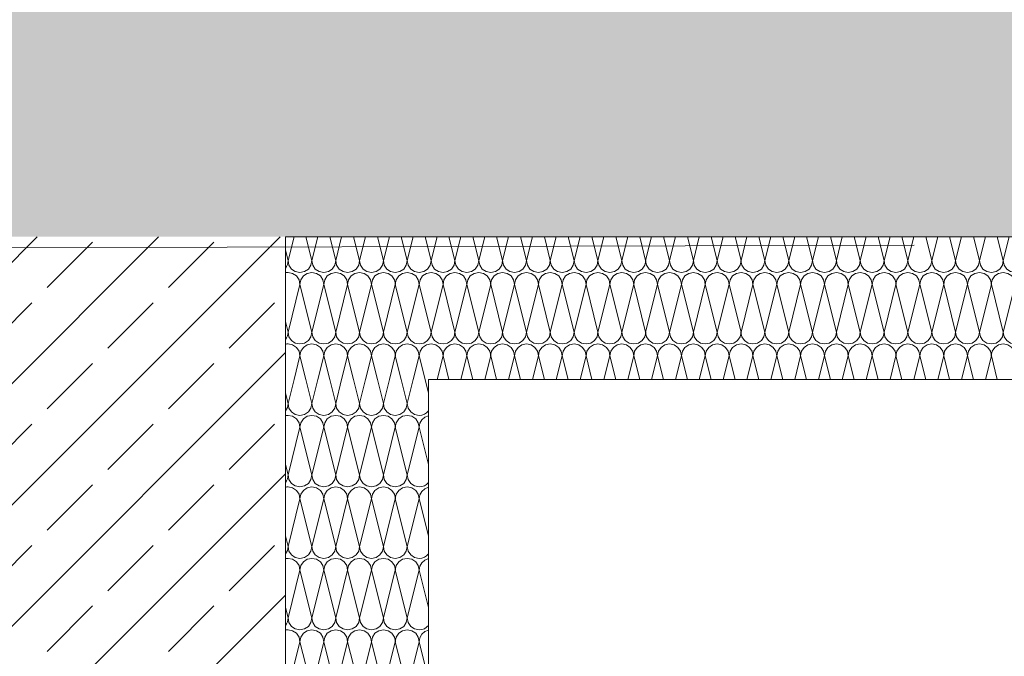
# Model space of a CAD drawing. Extents: x 0 to 107, y 0 to 45.
# Drawn here: x 27 to 28, y 10 to 11 of the extents above; entities that cross this region are included whole.
import ezdxf
from ezdxf.xclip import XClip

# ---------------------------------------------------------------- set-up
doc = ezdxf.new("R2010")
doc.units = 0
doc.header["$MEASUREMENT"] = 0
doc.header["$XCLIPFRAME"] = 0
doc.linetypes.add('02 Strichlinie eng', pattern=[0.115, 0.075, -0.04])
for name, color, linetype in [('10 Wand außen', 7, 'Continuous'), ('95 L5 Ausführungsplanung Beschriftung.roh', 7, 'Continuous'), ('Neubau_20 Decke', 7, 'Continuous'), ('Neubau_20 Träger', 7, 'Continuous'), ('Neubau_20 Unterdämmung', 7, 'Continuous')]:
    doc.layers.add(name, color=color, linetype=linetype)
pattern_1 = [(45, (-78.44323, 11.02818), (-0.08485281, 0.08485281), []), (45, (-78.48565, 11.07061), (-0.08485281, 0.08485281), [0.09, -0.03])]

# ---------------------------------------------------------------- blocks, each defined once
blk = doc.blocks.new('*X38')
at = {"layer": 'Neubau_20 Unterdämmung', "color": 7, "linetype": 'Continuous', "lineweight": 13, "ltscale": 20}
for p, q in [((27.3234, 10.3448), (27.3318, 10.3782)), ((27.3568, 10.3448), (27.3484, 10.3782)), ((27.3568, 10.3448), (27.3651, 10.3782)), ((27.3901, 10.3448), (27.3818, 10.3782)), ((27.3901, 10.3448), (27.3984, 10.3782)), ((27.4234, 10.3448), (27.4151, 10.3782)), ((27.4234, 10.3448), (27.4318, 10.3782)), ((27.4568, 10.3448), (27.4484, 10.3782)), ((27.4568, 10.3448), (27.4651, 10.3782)), ((27.4901, 10.3448), (27.4818, 10.3782)), ((27.4901, 10.3448), (27.4984, 10.3782)), ((27.5234, 10.3448), (27.5151, 10.3782)), ((27.5234, 10.3448), (27.5318, 10.3782)), ((27.5568, 10.3448), (27.5484, 10.3782)), ((27.5568, 10.3448), (27.5651, 10.3782)), ((27.5901, 10.3448), (27.5818, 10.3782)), ((27.5901, 10.3448), (27.5984, 10.3782)), ((27.6234, 10.3448), (27.6151, 10.3782)), ((27.6234, 10.3448), (27.6318, 10.3782)), ((27.6568, 10.3448), (27.6484, 10.3782)), ((27.6568, 10.3448), (27.6651, 10.3782)), ((27.6901, 10.3448), (27.6818, 10.3782)), ((27.6901, 10.3448), (27.6984, 10.3782)), ((27.7234, 10.3448), (27.7151, 10.3782)), ((27.7234, 10.3448), (27.7318, 10.3782)), ((27.7568, 10.3448), (27.7484, 10.3782)), ((27.7568, 10.3448), (27.7651, 10.3782)), ((27.7901, 10.3448), (27.7818, 10.3782)), ((27.7901, 10.3448), (27.7984, 10.3782)), ((27.8234, 10.3448), (27.8151, 10.3782)), ((27.8234, 10.3448), (27.8318, 10.3782)), ((27.8568, 10.3448), (27.8484, 10.3782)), ((27.8568, 10.3448), (27.8651, 10.3782)), ((27.8901, 10.3448), (27.8818, 10.3782)), ((27.8901, 10.3448), (27.8984, 10.3782)), ((27.9234, 10.3448), (27.9151, 10.3782)), ((27.9234, 10.3448), (27.9318, 10.3782)), ((27.9568, 10.3448), (27.9484, 10.3782)), ((27.9568, 10.3448), (27.9651, 10.3782)), ((27.9901, 10.3448), (27.9818, 10.3782)), ((27.9901, 10.3448), (27.9984, 10.3782)), ((28.0234, 10.3448), (28.0151, 10.3782)), ((28.0234, 10.3448), (28.0318, 10.3782)), ((28.0568, 10.3448), (28.0484, 10.3782)), ((28.0568, 10.3448), (28.0651, 10.3782)), ((28.0901, 10.3448), (28.0818, 10.3782)), ((28.0901, 10.3448), (28.0984, 10.3782)), ((28.1234, 10.3448), (28.1151, 10.3782)), ((28.1234, 10.3448), (28.1318, 10.3782)), ((28.1568, 10.3448), (28.1484, 10.3782)), ((28.1568, 10.3448), (28.1651, 10.3782)), ((28.1901, 10.3448), (28.1818, 10.3782)), ((28.1901, 10.3448), (28.1984, 10.3782)), ((28.2234, 10.3448), (28.2151, 10.3782)), ((28.2234, 10.3448), (28.2318, 10.3782)), ((28.2568, 10.3448), (28.2484, 10.3782)), ((28.2568, 10.3448), (28.2651, 10.3782)), ((28.2901, 10.3448), (28.2818, 10.3782)), ((28.2901, 10.3448), (28.2984, 10.3782)), ((28.3234, 10.3448), (28.3151, 10.3782)), ((28.3234, 10.3448), (28.3318, 10.3782)), ((27.3234, 10.3448), (27.3198, 10.3595)), ((27.3234, 10.2448), (27.3401, 10.3115)), ((27.3568, 10.2448), (27.3401, 10.3115)), ((27.3568, 10.2448), (27.3734, 10.3115)), ((27.3901, 10.2448), (27.3734, 10.3115)), ((27.3901, 10.2448), (27.4068, 10.3115)), ((27.4234, 10.2448), (27.4068, 10.3115)), ((27.4234, 10.2448), (27.4401, 10.3115)), ((27.4568, 10.2448), (27.4401, 10.3115)), ((27.4568, 10.2448), (27.4734, 10.3115)), ((27.4901, 10.2448), (27.4734, 10.3115)), ((27.4901, 10.2448), (27.5068, 10.3115)), ((27.5234, 10.2448), (27.5068, 10.3115)), ((27.5234, 10.2448), (27.5401, 10.3115)), ((27.5568, 10.2448), (27.5401, 10.3115)), ((27.5568, 10.2448), (27.5734, 10.3115)), ((27.5901, 10.2448), (27.5734, 10.3115)), ((27.5901, 10.2448), (27.6068, 10.3115)), ((27.6234, 10.2448), (27.6068, 10.3115)), ((27.6234, 10.2448), (27.6401, 10.3115)), ((27.6568, 10.2448), (27.6401, 10.3115)), ((27.6568, 10.2448), (27.6734, 10.3115)), ((27.6901, 10.2448), (27.6734, 10.3115)), ((27.6901, 10.2448), (27.7068, 10.3115)), ((27.7234, 10.2448), (27.7068, 10.3115)), ((27.7234, 10.2448), (27.7401, 10.3115)), ((27.7568, 10.2448), (27.7401, 10.3115)), ((27.7568, 10.2448), (27.7734, 10.3115)), ((27.7901, 10.2448), (27.7734, 10.3115)), ((27.7901, 10.2448), (27.8068, 10.3115)), ((27.8234, 10.2448), (27.8068, 10.3115)), ((27.8234, 10.2448), (27.8401, 10.3115)), ((27.8568, 10.2448), (27.8401, 10.3115)), ((27.8568, 10.2448), (27.8734, 10.3115)), ((27.8901, 10.2448), (27.8734, 10.3115)), ((27.8901, 10.2448), (27.9068, 10.3115)), ((27.9234, 10.2448), (27.9068, 10.3115)), ((27.9234, 10.2448), (27.9401, 10.3115)), ((27.9568, 10.2448), (27.9401, 10.3115)), ((27.9568, 10.2448), (27.9734, 10.3115)), ((27.9901, 10.2448), (27.9734, 10.3115)), ((27.9901, 10.2448), (28.0068, 10.3115)), ((28.0234, 10.2448), (28.0068, 10.3115)), ((28.0234, 10.2448), (28.0401, 10.3115)), ((28.0568, 10.2448), (28.0401, 10.3115)), ((28.0568, 10.2448), (28.0734, 10.3115)), ((28.0901, 10.2448), (28.0734, 10.3115)), ((28.0901, 10.2448), (28.1068, 10.3115)), ((28.1234, 10.2448), (28.1068, 10.3115)), ((28.1234, 10.2448), (28.1401, 10.3115)), ((28.1568, 10.2448), (28.1401, 10.3115)), ((28.1568, 10.2448), (28.1734, 10.3115)), ((28.1901, 10.2448), (28.1734, 10.3115)), ((28.1901, 10.2448), (28.2068, 10.3115)), ((28.2234, 10.2448), (28.2068, 10.3115)), ((28.2234, 10.2448), (28.2401, 10.3115)), ((28.2568, 10.2448), (28.2401, 10.3115)), ((28.2568, 10.2448), (28.2734, 10.3115)), ((28.2901, 10.2448), (28.2734, 10.3115)), ((28.2901, 10.2448), (28.3068, 10.3115)), ((28.3234, 10.2448), (28.3068, 10.3115)), ((28.3234, 10.2448), (28.3401, 10.3115)), ((27.3234, 10.2448), (27.3198, 10.2595)), ((27.3318, 10.1782), (27.3401, 10.2115)), ((27.3484, 10.1782), (27.3401, 10.2115)), ((27.3651, 10.1782), (27.3734, 10.2115)), ((27.3818, 10.1782), (27.3734, 10.2115)), ((27.3984, 10.1782), (27.4068, 10.2115)), ((27.4151, 10.1782), (27.4068, 10.2115)), ((27.4318, 10.1782), (27.4401, 10.2115)), ((27.4484, 10.1782), (27.4401, 10.2115)), ((27.4651, 10.1782), (27.4734, 10.2115)), ((27.4818, 10.1782), (27.4734, 10.2115)), ((27.4984, 10.1782), (27.5068, 10.2115)), ((27.5151, 10.1782), (27.5068, 10.2115)), ((27.5318, 10.1782), (27.5401, 10.2115)), ((27.5484, 10.1782), (27.5401, 10.2115)), ((27.5651, 10.1782), (27.5734, 10.2115)), ((27.5818, 10.1782), (27.5734, 10.2115)), ((27.5984, 10.1782), (27.6068, 10.2115)), ((27.6151, 10.1782), (27.6068, 10.2115)), ((27.6318, 10.1782), (27.6401, 10.2115)), ((27.6484, 10.1782), (27.6401, 10.2115)), ((27.6651, 10.1782), (27.6734, 10.2115)), ((27.6818, 10.1782), (27.6734, 10.2115)), ((27.6984, 10.1782), (27.7068, 10.2115)), ((27.7151, 10.1782), (27.7068, 10.2115)), ((27.7318, 10.1782), (27.7401, 10.2115)), ((27.7484, 10.1782), (27.7401, 10.2115)), ((27.7651, 10.1782), (27.7734, 10.2115)), ((27.7818, 10.1782), (27.7734, 10.2115)), ((27.7984, 10.1782), (27.8068, 10.2115)), ((27.8151, 10.1782), (27.8068, 10.2115)), ((27.8318, 10.1782), (27.8401, 10.2115)), ((27.8484, 10.1782), (27.8401, 10.2115)), ((27.8651, 10.1782), (27.8734, 10.2115)), ((27.8818, 10.1782), (27.8734, 10.2115)), ((27.8984, 10.1782), (27.9068, 10.2115)), ((27.9151, 10.1782), (27.9068, 10.2115)), ((27.9318, 10.1782), (27.9401, 10.2115)), ((27.9484, 10.1782), (27.9401, 10.2115)), ((27.9651, 10.1782), (27.9734, 10.2115)), ((27.9818, 10.1782), (27.9734, 10.2115)), ((27.9984, 10.1782), (28.0068, 10.2115)), ((28.0151, 10.1782), (28.0068, 10.2115)), ((28.0318, 10.1782), (28.0401, 10.2115)), ((28.0484, 10.1782), (28.0401, 10.2115)), ((28.0651, 10.1782), (28.0734, 10.2115)), ((28.0818, 10.1782), (28.0734, 10.2115)), ((28.0984, 10.1782), (28.1068, 10.2115)), ((28.1151, 10.1782), (28.1068, 10.2115)), ((28.1318, 10.1782), (28.1401, 10.2115)), ((28.1484, 10.1782), (28.1401, 10.2115)), ((28.1651, 10.1782), (28.1734, 10.2115)), ((28.1818, 10.1782), (28.1734, 10.2115)), ((28.1984, 10.1782), (28.2068, 10.2115)), ((28.2151, 10.1782), (28.2068, 10.2115)), ((28.2318, 10.1782), (28.2401, 10.2115)), ((28.2484, 10.1782), (28.2401, 10.2115)), ((28.2651, 10.1782), (28.2734, 10.2115)), ((28.2818, 10.1782), (28.2734, 10.2115)), ((28.2984, 10.1782), (28.3068, 10.2115)), ((28.3151, 10.1782), (28.3068, 10.2115))]:
    blk.add_line(p, q, dxfattribs=at)
for centre, start, end in [((27.3068, 10.3448), 321.3041, 0), ((27.3401, 10.3448), 180, 270), ((27.3401, 10.3448), 270, 0), ((27.3734, 10.3448), 180, 270), ((27.3734, 10.3448), 270, 0), ((27.4068, 10.3448), 180, 270), ((27.4068, 10.3448), 270, 0), ((27.4401, 10.3448), 180, 270), ((27.4401, 10.3448), 270, 0), ((27.4734, 10.3448), 180, 270), ((27.4734, 10.3448), 270, 0), ((27.5068, 10.3448), 180, 270), ((27.5068, 10.3448), 270, 0), ((27.5401, 10.3448), 180, 270), ((27.5401, 10.3448), 270, 0), ((27.5734, 10.3448), 180, 270), ((27.5734, 10.3448), 270, 0), ((27.6068, 10.3448), 180, 270), ((27.6068, 10.3448), 270, 0), ((27.6401, 10.3448), 180, 270), ((27.6401, 10.3448), 270, 0), ((27.6734, 10.3448), 180, 270), ((27.6734, 10.3448), 270, 0), ((27.7068, 10.3448), 180, 270), ((27.7068, 10.3448), 270, 0), ((27.7401, 10.3448), 180, 270), ((27.7401, 10.3448), 270, 0), ((27.7734, 10.3448), 180, 270), ((27.7734, 10.3448), 270, 0), ((27.8068, 10.3448), 180, 270), ((27.8068, 10.3448), 270, 0), ((27.8401, 10.3448), 180, 270), ((27.8401, 10.3448), 270, 0), ((27.8734, 10.3448), 180, 270), ((27.8734, 10.3448), 270, 0), ((27.9068, 10.3448), 180, 270), ((27.9068, 10.3448), 270, 0), ((27.9401, 10.3448), 180, 270), ((27.9401, 10.3448), 270, 0), ((27.9734, 10.3448), 180, 270), ((27.9734, 10.3448), 270, 0), ((28.0068, 10.3448), 180, 270), ((28.0068, 10.3448), 270, 0), ((28.0401, 10.3448), 180, 270), ((28.0401, 10.3448), 270, 0), ((28.0734, 10.3448), 180, 270), ((28.0734, 10.3448), 270, 0), ((28.1068, 10.3448), 180, 270), ((28.1068, 10.3448), 270, 0), ((28.1401, 10.3448), 180, 270), ((28.1401, 10.3448), 270, 0), ((28.1734, 10.3448), 180, 270), ((28.1734, 10.3448), 270, 0), ((28.2068, 10.3448), 180, 270), ((28.2068, 10.3448), 270, 0), ((28.2401, 10.3448), 180, 270), ((28.2401, 10.3448), 270, 0), ((28.2734, 10.3448), 180, 270), ((28.2734, 10.3448), 270, 0), ((28.3068, 10.3448), 180, 270), ((28.3068, 10.3448), 270, 0), ((28.3401, 10.3448), 180, 270), ((27.3234, 10.3115), 90, 102.6811), ((27.3234, 10.3115), 0, 90), ((27.3568, 10.3115), 90, 180), ((27.3568, 10.3115), 0, 90), ((27.3901, 10.3115), 90, 180), ((27.3901, 10.3115), 0, 90), ((27.4234, 10.3115), 90, 180), ((27.4234, 10.3115), 0, 90), ((27.4568, 10.3115), 90, 180), ((27.4568, 10.3115), 0, 90), ((27.4901, 10.3115), 90, 180), ((27.4901, 10.3115), 0, 90), ((27.5234, 10.3115), 90, 180), ((27.5234, 10.3115), 0, 90), ((27.5568, 10.3115), 90, 180), ((27.5568, 10.3115), 0, 90), ((27.5901, 10.3115), 90, 180), ((27.5901, 10.3115), 0, 90), ((27.6234, 10.3115), 90, 180), ((27.6234, 10.3115), 0, 90), ((27.6568, 10.3115), 90, 180), ((27.6568, 10.3115), 0, 90), ((27.6901, 10.3115), 90, 180), ((27.6901, 10.3115), 0, 90), ((27.7234, 10.3115), 90, 180), ((27.7234, 10.3115), 0, 90), ((27.7568, 10.3115), 90, 180), ((27.7568, 10.3115), 0, 90), ((27.7901, 10.3115), 90, 180), ((27.7901, 10.3115), 0, 90), ((27.8234, 10.3115), 90, 180), ((27.8234, 10.3115), 0, 90), ((27.8568, 10.3115), 90, 180), ((27.8568, 10.3115), 0, 90), ((27.8901, 10.3115), 90, 180), ((27.8901, 10.3115), 0, 90), ((27.9234, 10.3115), 90, 180), ((27.9234, 10.3115), 0, 90), ((27.9568, 10.3115), 90, 180), ((27.9568, 10.3115), 0, 90), ((27.9901, 10.3115), 90, 180), ((27.9901, 10.3115), 0, 90), ((28.0234, 10.3115), 90, 180), ((28.0234, 10.3115), 0, 90), ((28.0568, 10.3115), 90, 180), ((28.0568, 10.3115), 0, 90), ((28.0901, 10.3115), 90, 180), ((28.0901, 10.3115), 0, 90), ((28.1234, 10.3115), 90, 180), ((28.1234, 10.3115), 0, 90), ((28.1568, 10.3115), 90, 180), ((28.1568, 10.3115), 0, 90), ((28.1901, 10.3115), 90, 180), ((28.1901, 10.3115), 0, 90), ((28.2234, 10.3115), 90, 180), ((28.2234, 10.3115), 0, 90), ((28.2568, 10.3115), 90, 180), ((28.2568, 10.3115), 0, 90), ((28.2901, 10.3115), 90, 180), ((28.2901, 10.3115), 0, 90), ((28.3234, 10.3115), 90, 180), ((28.3234, 10.3115), 0, 90), ((27.3068, 10.2448), 321.3042, 0), ((27.3401, 10.2448), 180, 270), ((27.3401, 10.2448), 270, 0), ((27.3734, 10.2448), 180, 270), ((27.3734, 10.2448), 270, 0), ((27.4068, 10.2448), 180, 270), ((27.4068, 10.2448), 270, 0), ((27.4401, 10.2448), 180, 270), ((27.4401, 10.2448), 270, 0), ((27.4734, 10.2448), 180, 270), ((27.4734, 10.2448), 270, 0), ((27.5068, 10.2448), 180, 270), ((27.5068, 10.2448), 270, 0), ((27.5401, 10.2448), 180, 270), ((27.5401, 10.2448), 270, 0), ((27.5734, 10.2448), 180, 270), ((27.5734, 10.2448), 270, 0), ((27.6068, 10.2448), 180, 270), ((27.6068, 10.2448), 270, 0), ((27.6401, 10.2448), 180, 270), ((27.6401, 10.2448), 270, 0), ((27.6734, 10.2448), 180, 270), ((27.6734, 10.2448), 270, 0), ((27.7068, 10.2448), 180, 270), ((27.7068, 10.2448), 270, 0), ((27.7401, 10.2448), 180, 270), ((27.7401, 10.2448), 270, 0), ((27.7734, 10.2448), 180, 270), ((27.7734, 10.2448), 270, 0), ((27.8068, 10.2448), 180, 270), ((27.8068, 10.2448), 270, 0), ((27.8401, 10.2448), 180, 270), ((27.8401, 10.2448), 270, 0), ((27.8734, 10.2448), 180, 270), ((27.8734, 10.2448), 270, 0), ((27.9068, 10.2448), 180, 270), ((27.9068, 10.2448), 270, 0), ((27.9401, 10.2448), 180, 270), ((27.9401, 10.2448), 270, 0), ((27.9734, 10.2448), 180, 270), ((27.9734, 10.2448), 270, 0), ((28.0068, 10.2448), 180, 270), ((28.0068, 10.2448), 270, 0), ((28.0401, 10.2448), 180, 270), ((28.0401, 10.2448), 270, 0), ((28.0734, 10.2448), 180, 270), ((28.0734, 10.2448), 270, 0), ((28.1068, 10.2448), 180, 270), ((28.1068, 10.2448), 270, 0), ((28.1401, 10.2448), 180, 270), ((28.1401, 10.2448), 270, 0), ((28.1734, 10.2448), 180, 270), ((28.1734, 10.2448), 270, 0), ((28.2068, 10.2448), 180, 270), ((28.2068, 10.2448), 270, 0), ((28.2401, 10.2448), 180, 270), ((28.2401, 10.2448), 270, 0), ((28.2734, 10.2448), 180, 270), ((28.2734, 10.2448), 270, 0), ((28.3068, 10.2448), 180, 270), ((28.3068, 10.2448), 270, 0), ((28.3401, 10.2448), 180, 270), ((27.3234, 10.2115), 90, 102.6811), ((27.3234, 10.2115), 0, 90), ((27.3568, 10.2115), 90, 180), ((27.3568, 10.2115), 0, 90), ((27.3901, 10.2115), 90, 180), ((27.3901, 10.2115), 0, 90), ((27.4234, 10.2115), 90, 180), ((27.4234, 10.2115), 0, 90), ((27.4568, 10.2115), 90, 180), ((27.4568, 10.2115), 0, 90), ((27.4901, 10.2115), 90, 180), ((27.4901, 10.2115), 0, 90), ((27.5234, 10.2115), 90, 180), ((27.5234, 10.2115), 0, 90), ((27.5568, 10.2115), 90, 180), ((27.5568, 10.2115), 0, 90), ((27.5901, 10.2115), 90, 180), ((27.5901, 10.2115), 0, 90), ((27.6234, 10.2115), 90, 180), ((27.6234, 10.2115), 0, 90), ((27.6568, 10.2115), 90, 180), ((27.6568, 10.2115), 0, 90), ((27.6901, 10.2115), 90, 180), ((27.6901, 10.2115), 0, 90), ((27.7234, 10.2115), 90, 180), ((27.7234, 10.2115), 0, 90), ((27.7568, 10.2115), 90, 180), ((27.7568, 10.2115), 0, 90), ((27.7901, 10.2115), 90, 180), ((27.7901, 10.2115), 0, 90), ((27.8234, 10.2115), 90, 180), ((27.8234, 10.2115), 0, 90), ((27.8568, 10.2115), 90, 180), ((27.8568, 10.2115), 0, 90), ((27.8901, 10.2115), 90, 180), ((27.8901, 10.2115), 0, 90), ((27.9234, 10.2115), 90, 180), ((27.9234, 10.2115), 0, 90), ((27.9568, 10.2115), 90, 180), ((27.9568, 10.2115), 0, 90), ((27.9901, 10.2115), 90, 180), ((27.9901, 10.2115), 0, 90), ((28.0234, 10.2115), 90, 180), ((28.0234, 10.2115), 0, 90), ((28.0568, 10.2115), 90, 180), ((28.0568, 10.2115), 0, 90), ((28.0901, 10.2115), 90, 180), ((28.0901, 10.2115), 0, 90), ((28.1234, 10.2115), 90, 180), ((28.1234, 10.2115), 0, 90), ((28.1568, 10.2115), 90, 180), ((28.1568, 10.2115), 0, 90), ((28.1901, 10.2115), 90, 180), ((28.1901, 10.2115), 0, 90), ((28.2234, 10.2115), 90, 180), ((28.2234, 10.2115), 0, 90), ((28.2568, 10.2115), 90, 180), ((28.2568, 10.2115), 0, 90), ((28.2901, 10.2115), 90, 180), ((28.2901, 10.2115), 0, 90), ((28.3234, 10.2115), 90, 180), ((28.3234, 10.2115), 0, 90)]:
    blk.add_arc(centre, 0.0167, start, end, dxfattribs=at)
blk = doc.blocks.new('*X92')
at = {"layer": 'Neubau_20 Unterdämmung', "color": 7, "linetype": 'Continuous', "lineweight": 13, "ltscale": 20}
for p, q in [((27.3234, 10.1448), (27.3318, 10.1782)), ((27.3568, 10.1448), (27.3484, 10.1782)), ((27.3568, 10.1448), (27.3651, 10.1782)), ((27.3901, 10.1448), (27.3818, 10.1782)), ((27.3901, 10.1448), (27.3984, 10.1782)), ((27.4234, 10.1448), (27.4151, 10.1782)), ((27.4234, 10.1448), (27.4318, 10.1782)), ((27.4568, 10.1448), (27.4484, 10.1782)), ((27.4568, 10.1448), (27.4651, 10.1782)), ((27.4901, 10.1448), (27.4818, 10.1782)), ((27.4901, 10.1448), (27.4984, 10.1782)), ((27.5198, 10.1595), (27.5151, 10.1782)), ((27.3234, 10.1448), (27.3198, 10.1595)), ((27.3234, 10.0448), (27.3401, 10.1115)), ((27.3568, 10.0448), (27.3401, 10.1115)), ((27.3568, 10.0448), (27.3734, 10.1115)), ((27.3901, 10.0448), (27.3734, 10.1115)), ((27.3901, 10.0448), (27.4068, 10.1115)), ((27.4234, 10.0448), (27.4068, 10.1115)), ((27.4234, 10.0448), (27.4401, 10.1115)), ((27.4568, 10.0448), (27.4401, 10.1115)), ((27.4568, 10.0448), (27.4734, 10.1115)), ((27.4901, 10.0448), (27.4734, 10.1115)), ((27.4901, 10.0448), (27.5068, 10.1115)), ((27.5198, 10.0595), (27.5068, 10.1115)), ((27.3234, 10.0448), (27.3198, 10.0595)), ((27.3234, 9.9448), (27.3401, 10.0115)), ((27.3568, 9.9448), (27.3401, 10.0115)), ((27.3568, 9.9448), (27.3734, 10.0115)), ((27.3901, 9.9448), (27.3734, 10.0115)), ((27.3901, 9.9448), (27.4068, 10.0115)), ((27.4234, 9.9448), (27.4068, 10.0115)), ((27.4234, 9.9448), (27.4401, 10.0115)), ((27.4568, 9.9448), (27.4401, 10.0115)), ((27.4568, 9.9448), (27.4734, 10.0115)), ((27.4901, 9.9448), (27.4734, 10.0115)), ((27.4901, 9.9448), (27.5068, 10.0115)), ((27.5198, 9.9595), (27.5068, 10.0115)), ((27.3234, 9.9448), (27.3198, 9.9595)), ((27.3234, 9.8448), (27.3401, 9.9115)), ((27.3568, 9.8448), (27.3401, 9.9115)), ((27.3568, 9.8448), (27.3734, 9.9115)), ((27.3901, 9.8448), (27.3734, 9.9115)), ((27.3901, 9.8448), (27.4068, 9.9115)), ((27.4234, 9.8448), (27.4068, 9.9115)), ((27.4234, 9.8448), (27.4401, 9.9115)), ((27.4568, 9.8448), (27.4401, 9.9115)), ((27.4568, 9.8448), (27.4734, 9.9115)), ((27.4901, 9.8448), (27.4734, 9.9115)), ((27.4901, 9.8448), (27.5068, 9.9115)), ((27.5198, 9.8595), (27.5068, 9.9115)), ((27.3234, 9.8448), (27.3198, 9.8595)), ((27.3234, 9.7448), (27.3401, 9.8115)), ((27.3568, 9.7448), (27.3401, 9.8115)), ((27.3568, 9.7448), (27.3734, 9.8115)), ((27.3901, 9.7448), (27.3734, 9.8115)), ((27.3901, 9.7448), (27.4068, 9.8115)), ((27.4234, 9.7448), (27.4068, 9.8115)), ((27.4234, 9.7448), (27.4401, 9.8115)), ((27.4568, 9.7448), (27.4401, 9.8115)), ((27.4568, 9.7448), (27.4734, 9.8115)), ((27.4901, 9.7448), (27.4734, 9.8115)), ((27.4901, 9.7448), (27.5068, 9.8115)), ((27.5198, 9.7595), (27.5068, 9.8115)), ((27.3234, 9.7448), (27.3198, 9.7595)), ((27.3234, 9.6448), (27.3401, 9.7115)), ((27.3568, 9.6448), (27.3401, 9.7115)), ((27.3568, 9.6448), (27.3734, 9.7115)), ((27.3901, 9.6448), (27.3734, 9.7115)), ((27.3901, 9.6448), (27.4068, 9.7115)), ((27.4234, 9.6448), (27.4068, 9.7115)), ((27.4234, 9.6448), (27.4401, 9.7115)), ((27.4568, 9.6448), (27.4401, 9.7115)), ((27.4568, 9.6448), (27.4734, 9.7115)), ((27.4901, 9.6448), (27.4734, 9.7115)), ((27.4901, 9.6448), (27.5068, 9.7115)), ((27.5198, 9.6595), (27.5068, 9.7115)), ((27.3234, 9.6448), (27.3198, 9.6595)), ((27.3234, 9.5448), (27.3401, 9.6115)), ((27.3568, 9.5448), (27.3401, 9.6115)), ((27.3568, 9.5448), (27.3734, 9.6115)), ((27.3901, 9.5448), (27.3734, 9.6115)), ((27.3901, 9.5448), (27.4068, 9.6115)), ((27.4234, 9.5448), (27.4068, 9.6115)), ((27.4234, 9.5448), (27.4401, 9.6115)), ((27.4568, 9.5448), (27.4401, 9.6115)), ((27.4568, 9.5448), (27.4734, 9.6115)), ((27.4901, 9.5448), (27.4734, 9.6115)), ((27.4901, 9.5448), (27.5068, 9.6115)), ((27.5198, 9.5595), (27.5068, 9.6115)), ((27.3234, 9.5448), (27.3198, 9.5595))]:
    blk.add_line(p, q, dxfattribs=at)
for centre, start, end in [((27.3068, 10.1448), 321.3042, 0), ((27.3401, 10.1448), 180, 270), ((27.3401, 10.1448), 270, 0), ((27.3734, 10.1448), 180, 270), ((27.3734, 10.1448), 270, 0), ((27.4068, 10.1448), 180, 270), ((27.4068, 10.1448), 270, 0), ((27.4401, 10.1448), 180, 270), ((27.4401, 10.1448), 270, 0), ((27.4734, 10.1448), 180, 270), ((27.4734, 10.1448), 270, 0), ((27.5068, 10.1448), 180, 270), ((27.5068, 10.1448), 270, 321.3042), ((27.3234, 10.1115), 90, 102.681), ((27.3234, 10.1115), 0, 90), ((27.3568, 10.1115), 90, 180), ((27.3568, 10.1115), 0, 90), ((27.3901, 10.1115), 90, 180), ((27.3901, 10.1115), 0, 90), ((27.4234, 10.1115), 90, 180), ((27.4234, 10.1115), 0, 90), ((27.4568, 10.1115), 90, 180), ((27.4568, 10.1115), 0, 90), ((27.4901, 10.1115), 90, 180), ((27.4901, 10.1115), 0, 90), ((27.5234, 10.1115), 102.681, 180), ((27.3068, 10.0448), 321.3043, 0), ((27.3401, 10.0448), 180, 270), ((27.3401, 10.0448), 270, 0), ((27.3734, 10.0448), 180, 270), ((27.3734, 10.0448), 270, 0), ((27.4068, 10.0448), 180, 270), ((27.4068, 10.0448), 270, 0), ((27.4401, 10.0448), 180, 270), ((27.4401, 10.0448), 270, 0), ((27.4734, 10.0448), 180, 270), ((27.4734, 10.0448), 270, 0), ((27.5068, 10.0448), 180, 270), ((27.3234, 10.0115), 90, 102.681), ((27.3234, 10.0115), 0, 90), ((27.3568, 10.0115), 90, 180), ((27.3568, 10.0115), 0, 90), ((27.3901, 10.0115), 90, 180), ((27.3901, 10.0115), 0, 90), ((27.4234, 10.0115), 90, 180), ((27.4234, 10.0115), 0, 90), ((27.4568, 10.0115), 90, 180), ((27.4568, 10.0115), 0, 90), ((27.4901, 10.0115), 90, 180), ((27.4901, 10.0115), 0, 90), ((27.5068, 10.0448), 270, 321.3043), ((27.5234, 10.0115), 102.681, 180), ((27.3068, 9.9448), 321.3043, 0), ((27.3401, 9.9448), 180, 270), ((27.3401, 9.9448), 270, 0), ((27.3734, 9.9448), 180, 270), ((27.3734, 9.9448), 270, 0), ((27.4068, 9.9448), 180, 270), ((27.4068, 9.9448), 270, 0), ((27.4401, 9.9448), 180, 270), ((27.4401, 9.9448), 270, 0), ((27.4734, 9.9448), 180, 270), ((27.4734, 9.9448), 270, 0), ((27.5068, 9.9448), 180, 270), ((27.3234, 9.9115), 90, 102.681), ((27.3234, 9.9115), 0, 90), ((27.3568, 9.9115), 90, 180), ((27.3568, 9.9115), 0, 90), ((27.3901, 9.9115), 90, 180), ((27.3901, 9.9115), 0, 90), ((27.4234, 9.9115), 90, 180), ((27.4234, 9.9115), 0, 90), ((27.4568, 9.9115), 90, 180), ((27.4568, 9.9115), 0, 90), ((27.4901, 9.9115), 90, 180), ((27.4901, 9.9115), 0, 90), ((27.5068, 9.9448), 270, 321.3043), ((27.5234, 9.9115), 102.681, 180), ((27.3068, 9.8448), 321.3044, 0), ((27.3401, 9.8448), 180, 270), ((27.3401, 9.8448), 270, 0), ((27.3734, 9.8448), 180, 270), ((27.3734, 9.8448), 270, 0), ((27.4068, 9.8448), 180, 270), ((27.4068, 9.8448), 270, 0), ((27.4401, 9.8448), 180, 270), ((27.4401, 9.8448), 270, 0), ((27.4734, 9.8448), 180, 270), ((27.4734, 9.8448), 270, 0), ((27.5068, 9.8448), 180, 270), ((27.5068, 9.8448), 270, 321.3044), ((27.3234, 9.8115), 90, 102.6809), ((27.3234, 9.8115), 0, 90), ((27.3568, 9.8115), 90, 180), ((27.3568, 9.8115), 0, 90), ((27.3901, 9.8115), 90, 180), ((27.3901, 9.8115), 0, 90), ((27.4234, 9.8115), 90, 180), ((27.4234, 9.8115), 0, 90), ((27.4568, 9.8115), 90, 180), ((27.4568, 9.8115), 0, 90), ((27.4901, 9.8115), 90, 180), ((27.4901, 9.8115), 0, 90), ((27.5234, 9.8115), 102.6809, 180), ((27.3068, 9.7448), 321.3045, 0), ((27.3401, 9.7448), 180, 270), ((27.3401, 9.7448), 270, 0), ((27.3734, 9.7448), 180, 270), ((27.3734, 9.7448), 270, 0), ((27.4068, 9.7448), 180, 270), ((27.4068, 9.7448), 270, 0), ((27.4401, 9.7448), 180, 270), ((27.4401, 9.7448), 270, 0), ((27.4734, 9.7448), 180, 270), ((27.4734, 9.7448), 270, 0), ((27.5068, 9.7448), 180, 270), ((27.5068, 9.7448), 270, 321.3045), ((27.3234, 9.7115), 90, 102.6809), ((27.3234, 9.7115), 0, 90), ((27.3568, 9.7115), 90, 180), ((27.3568, 9.7115), 0, 90), ((27.3901, 9.7115), 90, 180), ((27.3901, 9.7115), 0, 90), ((27.4234, 9.7115), 90, 180), ((27.4234, 9.7115), 0, 90), ((27.4568, 9.7115), 90, 180), ((27.4568, 9.7115), 0, 90), ((27.4901, 9.7115), 90, 180), ((27.4901, 9.7115), 0, 90), ((27.5234, 9.7115), 102.6809, 180), ((27.3068, 9.6448), 321.3045, 0), ((27.3401, 9.6448), 180, 270), ((27.3401, 9.6448), 270, 0), ((27.3734, 9.6448), 180, 270), ((27.3734, 9.6448), 270, 0), ((27.4068, 9.6448), 180, 270), ((27.4068, 9.6448), 270, 0), ((27.4401, 9.6448), 180, 270), ((27.4401, 9.6448), 270, 0), ((27.4734, 9.6448), 180, 270), ((27.4734, 9.6448), 270, 0), ((27.5068, 9.6448), 180, 270), ((27.3234, 9.6115), 90, 102.6809), ((27.3234, 9.6115), 0, 90), ((27.3568, 9.6115), 90, 180), ((27.3568, 9.6115), 0, 90), ((27.3901, 9.6115), 90, 180), ((27.3901, 9.6115), 0, 90), ((27.4234, 9.6115), 90, 180), ((27.4234, 9.6115), 0, 90), ((27.4568, 9.6115), 90, 180), ((27.4568, 9.6115), 0, 90), ((27.4901, 9.6115), 90, 180), ((27.4901, 9.6115), 0, 90), ((27.5068, 9.6448), 270, 321.3045), ((27.5234, 9.6115), 102.6809, 180), ((27.3068, 9.5448), 321.3046, 0), ((27.3401, 9.5448), 180, 267.8844), ((27.3401, 9.5448), 272.1156, 0), ((27.3734, 9.5448), 180, 267.8841), ((27.3734, 9.5448), 272.1159, 0), ((27.4068, 9.5448), 180, 267.8838), ((27.4068, 9.5448), 272.1162, 0), ((27.4401, 9.5448), 180, 267.8834), ((27.4401, 9.5448), 272.1166, 0), ((27.4734, 9.5448), 180, 267.8831), ((27.4734, 9.5448), 272.1169, 0), ((27.5068, 9.5448), 180, 267.8828), ((27.5068, 9.5448), 272.1172, 321.3046)]:
    blk.add_arc(centre, 0.0167, start, end, dxfattribs=at)
blk = doc.blocks.new('Zeichnung_4_1', base_point=(-78.4432, 11.0282))
at = {"layer": 'Neubau_20 Decke', "linetype": 'Continuous', "lineweight": 0, "true_color": 0x000000}
h = blk.add_hatch(dxfattribs=at)
h.set_pattern_fill('Beton__Stahlbeton_0001', color=18, style=0, pattern_type=2)
h.set_pattern_definition(pattern_1)
h.paths.add_polyline_path([(6.5644, 10.7282), (6.5644, 10.3782), (50.7149, 10.3782), (50.7149, 10.7282)])
at = {"layer": 'Neubau_20 Träger', "linetype": 'Continuous', "lineweight": 0, "true_color": 0x000000}
h = blk.add_hatch(dxfattribs=at)
h.set_pattern_fill('Beton__Stahlbeton_0001', color=18, style=0, pattern_type=2)
h.set_pattern_definition(pattern_1)
h.paths.add_polyline_path([(26.9198, 9.5282), (27.3198, 9.5282), (27.3198, 10.3782), (26.9198, 10.3782)])
at = {"layer": '95 L5 Ausführungsplanung Beschriftung.roh', "color": 5, "linetype": '02 Strichlinie eng', "lineweight": 18, "ltscale": 20, "flags": 128}
blk.add_lwpolyline([(3.7, 10.4845), (4.1626, 10.4734), (4.8482, 10.454), (5.54, 10.4482), (11.2025, 10.4402), (12.6426, 10.4239), (15.4549, 10.4236), (18.2425, 10.3761), (18.9905, 10.3814), (19.7452, 10.391), (25.2824, 10.3758), (26.8478, 10.3626), (29.5972, 10.3705), (33.1328, 10.3105), (33.9504, 10.3267), (36.6684, 10.3538), (39.3623, 10.3653), (41.0531, 10.3318), (46.4022, 10.316), (47.2751, 10.3357), (48.1557, 10.3282), (50.8106, 10.2496), (53.4421, 10.3801), (55.2583, 10.4314), (60.4821, 10.9321), (61.4173, 11.0364), (62.3609, 11.2163), (64.9529, 11.0865), (67.522, 11.6118), (68.4885, 11.4717), (69.4635, 11.5151), (72.024, 10.8253), (74.5619, 10.7875), (76.5662, 10.5442), (81.6019, 10.6702), (83.6688, 10.7718), (88.6418, 10.5682), (89.7019, 10.4946), (90.7714, 10.487), (93.2375, 10.4347), (95.6817, 10.5142), (96.45, 10.5218)], dxfattribs=at)
at = {"layer": 'Neubau_20 Decke', "color": 7, "linetype": 'Continuous', "lineweight": 13, "ltscale": 20}
blk.add_line((50.4149, 10.3782), (27.3198, 10.3782), dxfattribs=at)
at = {"layer": 'Neubau_20 Träger', "color": 7, "linetype": 'Continuous', "lineweight": 18, "ltscale": 20, "flags": 128}
blk.add_lwpolyline([(27.3198, 10.3782), (27.3198, 10.1782), (27.3198, 9.5282)], dxfattribs=at)
at = {"layer": 'Neubau_20 Unterdämmung', "color": 7, "linetype": 'Continuous', "lineweight": 13, "ltscale": 20}
blk.add_line((50.24, 10.1782), (27.5198, 10.1782), dxfattribs=at)
at = {"layer": 'Neubau_20 Unterdämmung', "color": 7, "linetype": 'Continuous', "lineweight": 18, "ltscale": 20}
blk.add_line((27.5198, 10.1782), (27.5198, 9.5282), dxfattribs=at)
at = {"layer": '10 Wand außen', "color": 7, "linetype": 'Continuous', "lineweight": 13, "ltscale": 20}
for name in ['*X38', '*X92']:
    blk.add_blockref(name, (0, 0), dxfattribs=at)

msp = doc.modelspace()

# ---------------------------------------------------------------- block references
at = {"color": 7, "linetype": 'Continuous', "lineweight": 13, "ltscale": 20}
ref = msp.add_blockref('Zeichnung_4_1', (-78.4432, 11.0282), dxfattribs=at)
XClip(ref).set_block_clipping_path([(3.7000007948, 1.2499901179), (96.4500007948, 1.2500000914), (96.4499962229, 43.7666392823), (3.6999962229, 43.7666293088)])

doc.saveas('drawing.dxf')
